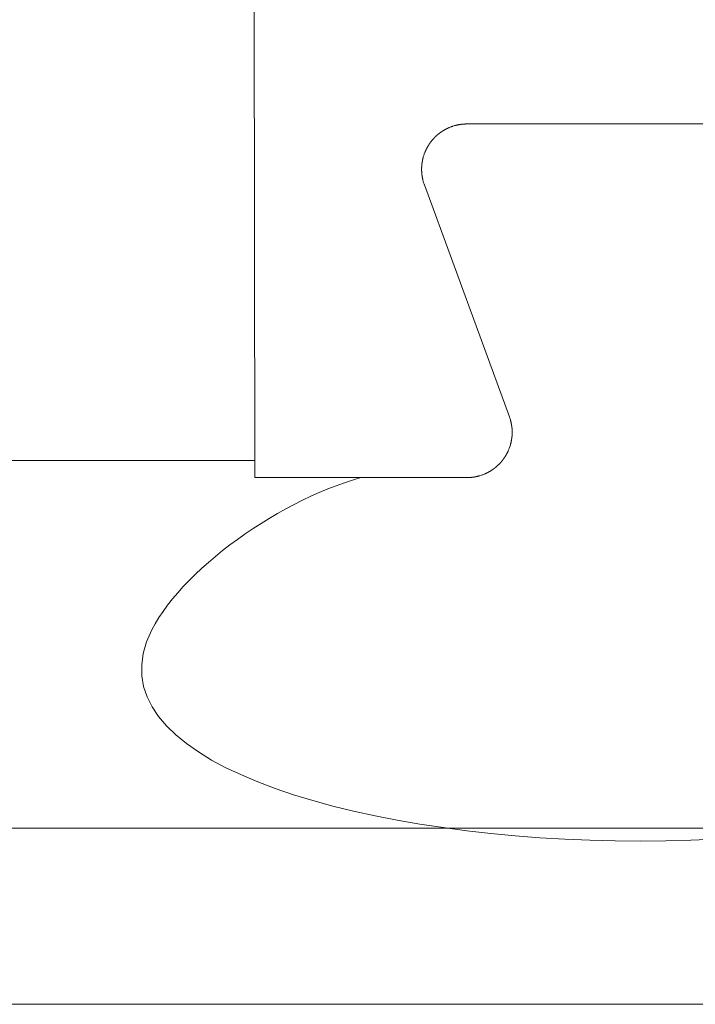
# Model space of a CAD drawing. Units: inches. Extents: x 734 to 1170, y 161 to 726.
# Drawn here: x 1064 to 1064, y 437 to 437 of the extents above; entities that cross this region are included whole.
import ezdxf

# ---------------------------------------------------------------- set-up
doc = ezdxf.new("R2010")
doc.units = ezdxf.units.IN
doc.header["$MEASUREMENT"] = 0
doc.layers.add('LAYER_1', color=7, linetype='Continuous')

msp = doc.modelspace()

# ---------------------------------------------------------------- linework, layer by layer
at = {"color": 8, "lineweight": 0}
msp.add_line((1064.30703, 436.84767), (873.81065, 436.84767), dxfattribs=at)
at = {"color": 7, "lineweight": 0}
msp.add_line((1017.163, 436.71779), (1064.96285, 436.71779), dxfattribs=at)
at = {"color": 155, "lineweight": 0}
msp.add_line((1017.163, 436.65549), (1064.96285, 436.65549), dxfattribs=at)
at = {"layer": 'LAYER_1', "color": 7, "lineweight": 0}
for p, q in [((1064.30644, 437.40665), (1064.30698, 436.84167)), ((1064.3735, 436.96423), (1064.37353, 436.96427)), ((1064.37353, 436.96427), (1064.37358, 436.96428)), ((1064.37358, 436.96428), (1064.37362, 436.96432)), ((1064.37362, 436.96432), (1064.37367, 436.96433)), ((1064.37367, 436.96433), (1064.37372, 436.96437)), ((1064.37372, 436.96437), (1064.37375, 436.9644)), ((1064.37375, 436.9644), (1064.3738, 436.96442)), ((1064.3738, 436.96442), (1064.37385, 436.96445)), ((1064.37385, 436.96445), (1064.37388, 436.96447)), ((1064.37388, 436.96447), (1064.37393, 436.9645)), ((1064.37393, 436.9645), (1064.37397, 436.96452)), ((1064.37397, 436.96452), (1064.37402, 436.96455)), ((1064.37402, 436.96455), (1064.37407, 436.96457)), ((1064.37407, 436.96457), (1064.3741, 436.9646)), ((1064.3741, 436.9646), (1064.37415, 436.96462)), ((1064.37415, 436.96462), (1064.3742, 436.96465)), ((1064.3742, 436.96465), (1064.37423, 436.96467)), ((1064.37423, 436.96467), (1064.37428, 436.9647)), ((1064.37428, 436.9647), (1064.37433, 436.96472)), ((1064.37433, 436.96472), (1064.37438, 436.96475)), ((1064.37438, 436.96475), (1064.37442, 436.96477)), ((1064.37442, 436.96477), (1064.37447, 436.9648)), ((1064.37447, 436.9648), (1064.37452, 436.96482)), ((1064.37452, 436.96482), (1064.37455, 436.96485)), ((1064.37455, 436.96485), (1064.37465, 436.96488)), ((1064.37465, 436.96488), (1064.3747, 436.96492)), ((1064.3747, 436.96492), (1064.37473, 436.96493)), ((1064.37473, 436.96493), (1064.37478, 436.96497)), ((1064.37478, 436.96497), (1064.37488, 436.965)), ((1064.37488, 436.965), (1064.37492, 436.96503)), ((1064.37492, 436.96503), (1064.37502, 436.96507)), ((1064.37502, 436.96507), (1064.37507, 436.9651)), ((1064.37507, 436.9651), (1064.3751, 436.96512)), ((1064.3751, 436.96512), (1064.37515, 436.96513)), ((1064.37515, 436.96513), (1064.3752, 436.96517)), ((1064.3752, 436.96517), (1064.37525, 436.96518)), ((1064.37525, 436.96518), (1064.37528, 436.9652)), ((1064.37528, 436.9652), (1064.37533, 436.96522)), ((1064.37533, 436.96522), (1064.37538, 436.96525)), ((1064.37538, 436.96525), (1064.37548, 436.96528)), ((1064.37548, 436.96528), (1064.37552, 436.9653)), ((1064.37552, 436.9653), (1064.37557, 436.96533)), ((1064.37557, 436.96533), (1064.37572, 436.96538)), ((1064.37572, 436.96538), (1064.37575, 436.96542)), ((1064.37575, 436.96542), (1064.376, 436.9655)), ((1064.376, 436.9655), (1064.37603, 436.96553)), ((1064.37603, 436.96553), (1064.37633, 436.96563)), ((1064.37633, 436.96563), (1064.37637, 436.96565)), ((1064.37637, 436.96565), (1064.37657, 436.96572)), ((1064.37657, 436.96572), (1064.37662, 436.96575)), ((1064.37662, 436.96575), (1064.37677, 436.9658)), ((1064.37677, 436.9658), (1064.3768, 436.96582)), ((1064.3768, 436.96582), (1064.3769, 436.96585)), ((1064.3769, 436.96585), (1064.37695, 436.96585)), ((1064.37695, 436.96585), (1064.37735, 436.96598)), ((1064.37735, 436.96598), (1064.37738, 436.966)), ((1064.37738, 436.966), (1064.37748, 436.96603)), ((1064.37748, 436.96603), (1064.37753, 436.96603)), ((1064.37753, 436.96603), (1064.37773, 436.9661)), ((1064.37773, 436.9661), (1064.37778, 436.9661)), ((1064.37778, 436.9661), (1064.37798, 436.96617)), ((1064.37798, 436.96617), (1064.37803, 436.96617)), ((1064.37803, 436.96617), (1064.37818, 436.96622)), ((1064.37818, 436.96622), (1064.37823, 436.96622)), ((1064.37823, 436.96622), (1064.37833, 436.96625)), ((1064.37833, 436.96625), (1064.37838, 436.96625)), ((1064.37838, 436.96625), (1064.37848, 436.96628)), ((1064.37848, 436.96628), (1064.37853, 436.96628)), ((1064.37853, 436.96628), (1064.37863, 436.96632)), ((1064.37863, 436.96632), (1064.37868, 436.96632)), ((1064.37868, 436.96632), (1064.37878, 436.96635)), ((1064.37878, 436.96635), (1064.37883, 436.96635)), ((1064.37883, 436.96635), (1064.37888, 436.96637)), ((1064.37888, 436.96637), (1064.37893, 436.96637)), ((1064.37893, 436.96637), (1064.37903, 436.9664)), ((1064.37903, 436.9664), (1064.37908, 436.9664)), ((1064.37908, 436.9664), (1064.37913, 436.96642)), ((1064.37913, 436.96642), (1064.37918, 436.96642)), ((1064.37918, 436.96642), (1064.37923, 436.96643)), ((1064.37923, 436.96643), (1064.37928, 436.96643)), ((1064.37928, 436.96643), (1064.37933, 436.96645)), ((1064.37933, 436.96645), (1064.37938, 436.96645)), ((1064.37938, 436.96645), (1064.37943, 436.96647)), ((1064.37943, 436.96647), (1064.37948, 436.96647)), ((1064.37948, 436.96647), (1064.37953, 436.96648)), ((1064.37953, 436.96648), (1064.37958, 436.96648)), ((1064.37958, 436.96648), (1064.37963, 436.9665)), ((1064.37963, 436.9665), (1064.37968, 436.9665)), ((1064.37968, 436.9665), (1064.37973, 436.96652)), ((1064.37973, 436.96652), (1064.37983, 436.96652)), ((1064.37983, 436.96652), (1064.37988, 436.96653)), ((1064.37988, 436.96653), (1064.37993, 436.96653)), ((1064.37993, 436.96653), (1064.37998, 436.96655)), ((1064.37998, 436.96655), (1064.38008, 436.96655)), ((1064.38008, 436.96655), (1064.38013, 436.96657)), ((1064.38013, 436.96657), (1064.38023, 436.96657)), ((1064.38023, 436.96657), (1064.3803, 436.96658)), ((1064.3803, 436.96658), (1064.3804, 436.96658)), ((1064.3804, 436.96658), (1064.38045, 436.9666)), ((1064.38045, 436.9666), (1064.3806, 436.9666)), ((1064.3806, 436.9666), (1064.38065, 436.96662)), ((1064.38065, 436.96662), (1064.3808, 436.96662)), ((1064.3808, 436.96662), (1064.38085, 436.96663)), ((1064.38085, 436.96663), (1064.38105, 436.96663)), ((1064.38105, 436.96663), (1064.3811, 436.96665)), ((1064.3811, 436.96665), (1064.38142, 436.96665)), ((1064.38142, 436.96665), (1064.38147, 436.96667)), ((1064.38147, 436.96667), (1064.38197, 436.96667)), ((1064.52197, 436.96667), (1064.38197, 436.96667)), ((1064.36953, 436.96073), (1064.3696, 436.9608)), ((1064.3696, 436.9608), (1064.36963, 436.96085)), ((1064.36963, 436.96085), (1064.3697, 436.96092)), ((1064.3697, 436.96092), (1064.36973, 436.96097)), ((1064.36973, 436.96097), (1064.36977, 436.961)), ((1064.36977, 436.961), (1064.3698, 436.96105)), ((1064.3698, 436.96105), (1064.3699, 436.96115)), ((1064.3699, 436.96115), (1064.36993, 436.9612)), ((1064.36993, 436.9612), (1064.37, 436.96127)), ((1064.37, 436.96127), (1064.37003, 436.96132)), ((1064.37003, 436.96132), (1064.3701, 436.96138)), ((1064.3701, 436.96138), (1064.37013, 436.96143)), ((1064.37013, 436.96143), (1064.37023, 436.96153)), ((1064.37023, 436.96153), (1064.37027, 436.96158)), ((1064.37027, 436.96158), (1064.37033, 436.96165)), ((1064.37033, 436.96165), (1064.37038, 436.96168)), ((1064.37038, 436.96168), (1064.37042, 436.96172)), ((1064.37042, 436.96172), (1064.37045, 436.96177)), ((1064.37045, 436.96177), (1064.37058, 436.9619)), ((1064.37058, 436.9619), (1064.37062, 436.96195)), ((1064.37062, 436.96195), (1064.37067, 436.96198)), ((1064.37067, 436.96198), (1064.37098, 436.9623)), ((1064.37098, 436.9623), (1064.37103, 436.96233)), ((1064.37103, 436.96233), (1064.37113, 436.96243)), ((1064.37113, 436.96243), (1064.37118, 436.96247)), ((1064.37118, 436.96247), (1064.37122, 436.96252)), ((1064.37122, 436.96252), (1064.37128, 436.96258)), ((1064.37128, 436.96258), (1064.37133, 436.96262)), ((1064.37133, 436.96262), (1064.3714, 436.96268)), ((1064.3714, 436.96268), (1064.37145, 436.96272)), ((1064.37145, 436.96272), (1064.37152, 436.96278)), ((1064.37152, 436.96278), (1064.37157, 436.96282)), ((1064.37157, 436.96282), (1064.37163, 436.96288)), ((1064.37163, 436.96288), (1064.37168, 436.96292)), ((1064.37168, 436.96292), (1064.37175, 436.96298)), ((1064.37175, 436.96298), (1064.3718, 436.96302)), ((1064.3718, 436.96302), (1064.37187, 436.96308)), ((1064.37187, 436.96308), (1064.37192, 436.9631)), ((1064.37192, 436.9631), (1064.37195, 436.96313)), ((1064.37195, 436.96313), (1064.372, 436.96317)), ((1064.372, 436.96317), (1064.37207, 436.96323)), ((1064.37207, 436.96323), (1064.37212, 436.96327)), ((1064.37212, 436.96327), (1064.37215, 436.9633)), ((1064.37215, 436.9633), (1064.3722, 436.96333)), ((1064.3722, 436.96333), (1064.37223, 436.96337)), ((1064.37223, 436.96337), (1064.37227, 436.96338)), ((1064.37227, 436.96338), (1064.37232, 436.96342)), ((1064.37232, 436.96342), (1064.37235, 436.96345)), ((1064.37235, 436.96345), (1064.3724, 436.96348)), ((1064.3724, 436.96348), (1064.37243, 436.96352)), ((1064.37243, 436.96352), (1064.37248, 436.96355)), ((1064.37248, 436.96355), (1064.37252, 436.96357)), ((1064.37252, 436.96357), (1064.37257, 436.9636)), ((1064.37257, 436.9636), (1064.3726, 436.96363)), ((1064.3726, 436.96363), (1064.37265, 436.96367)), ((1064.37265, 436.96367), (1064.37268, 436.9637)), ((1064.37268, 436.9637), (1064.37273, 436.96372)), ((1064.37273, 436.96372), (1064.37277, 436.96375)), ((1064.37277, 436.96375), (1064.37282, 436.96378)), ((1064.37282, 436.96378), (1064.37285, 436.96382)), ((1064.37285, 436.96382), (1064.3729, 436.96383)), ((1064.3729, 436.96383), (1064.37293, 436.96387)), ((1064.37293, 436.96387), (1064.37298, 436.9639)), ((1064.37298, 436.9639), (1064.37302, 436.96393)), ((1064.37302, 436.96393), (1064.37307, 436.96395)), ((1064.37307, 436.96395), (1064.3731, 436.96398)), ((1064.3731, 436.96398), (1064.37315, 436.96402)), ((1064.37315, 436.96402), (1064.3732, 436.96403)), ((1064.3732, 436.96403), (1064.37323, 436.96407)), ((1064.37323, 436.96407), (1064.37328, 436.9641)), ((1064.37328, 436.9641), (1064.37332, 436.96412)), ((1064.37332, 436.96412), (1064.37337, 436.96415)), ((1064.37337, 436.96415), (1064.3734, 436.96418)), ((1064.3734, 436.96418), (1064.37345, 436.9642)), ((1064.37345, 436.9642), (1064.3735, 436.96423)), ((1064.3674, 436.95725), (1064.36743, 436.95735)), ((1064.36743, 436.95735), (1064.36747, 436.9574)), ((1064.36747, 436.9574), (1064.36748, 436.95745)), ((1064.36748, 436.95745), (1064.3675, 436.95748)), ((1064.3675, 436.95748), (1064.36752, 436.95753)), ((1064.36752, 436.95753), (1064.36755, 436.95758)), ((1064.36755, 436.95758), (1064.36757, 436.95763)), ((1064.36757, 436.95763), (1064.36758, 436.95767)), ((1064.36758, 436.95767), (1064.36762, 436.95772)), ((1064.36762, 436.95772), (1064.36763, 436.95777)), ((1064.36763, 436.95777), (1064.36767, 436.95782)), ((1064.36767, 436.95782), (1064.36768, 436.95785)), ((1064.36768, 436.95785), (1064.3677, 436.9579)), ((1064.3677, 436.9579), (1064.36773, 436.95795)), ((1064.36773, 436.95795), (1064.36775, 436.958)), ((1064.36775, 436.958), (1064.36777, 436.95803)), ((1064.36777, 436.95803), (1064.3678, 436.95808)), ((1064.3678, 436.95808), (1064.36782, 436.95813)), ((1064.36782, 436.95813), (1064.36785, 436.95817)), ((1064.36785, 436.95817), (1064.36787, 436.95822)), ((1064.36787, 436.95822), (1064.3679, 436.95827)), ((1064.3679, 436.95827), (1064.36792, 436.95832)), ((1064.36792, 436.95832), (1064.36795, 436.95835)), ((1064.36795, 436.95835), (1064.36797, 436.9584)), ((1064.36797, 436.9584), (1064.368, 436.95845)), ((1064.368, 436.95845), (1064.36802, 436.95848)), ((1064.36802, 436.95848), (1064.36805, 436.95853)), ((1064.36805, 436.95853), (1064.36807, 436.95858)), ((1064.36807, 436.95858), (1064.3681, 436.95862)), ((1064.3681, 436.95862), (1064.36812, 436.95867)), ((1064.36812, 436.95867), (1064.36815, 436.95872)), ((1064.36815, 436.95872), (1064.36817, 436.95875)), ((1064.36817, 436.95875), (1064.3682, 436.9588)), ((1064.3682, 436.9588), (1064.36822, 436.95885)), ((1064.36822, 436.95885), (1064.36825, 436.95888)), ((1064.36825, 436.95888), (1064.36827, 436.95893)), ((1064.36827, 436.95893), (1064.3683, 436.95897)), ((1064.3683, 436.95897), (1064.36833, 436.95902)), ((1064.36833, 436.95902), (1064.36835, 436.95907)), ((1064.36835, 436.95907), (1064.36838, 436.9591)), ((1064.36838, 436.9591), (1064.3684, 436.95915)), ((1064.3684, 436.95915), (1064.36843, 436.95918)), ((1064.36843, 436.95918), (1064.36847, 436.95923)), ((1064.36847, 436.95923), (1064.36848, 436.95928)), ((1064.36848, 436.95928), (1064.36852, 436.95932)), ((1064.36852, 436.95932), (1064.36855, 436.95937)), ((1064.36855, 436.95937), (1064.36857, 436.9594)), ((1064.36857, 436.9594), (1064.3686, 436.95945)), ((1064.3686, 436.95945), (1064.36863, 436.95948)), ((1064.36863, 436.95948), (1064.36865, 436.95953)), ((1064.36865, 436.95953), (1064.36868, 436.95958)), ((1064.36868, 436.95958), (1064.36872, 436.95962)), ((1064.36872, 436.95962), (1064.36875, 436.95967)), ((1064.36875, 436.95967), (1064.36877, 436.9597)), ((1064.36877, 436.9597), (1064.3688, 436.95975)), ((1064.3688, 436.95975), (1064.36883, 436.95978)), ((1064.36883, 436.95978), (1064.36887, 436.95983)), ((1064.36887, 436.95983), (1064.36888, 436.95987)), ((1064.36888, 436.95987), (1064.36892, 436.95992)), ((1064.36892, 436.95992), (1064.36895, 436.95995)), ((1064.36895, 436.95995), (1064.36898, 436.96)), ((1064.36898, 436.96), (1064.369, 436.96003)), ((1064.369, 436.96003), (1064.36903, 436.96008)), ((1064.36903, 436.96008), (1064.36907, 436.96012)), ((1064.36907, 436.96012), (1064.3691, 436.96017)), ((1064.3691, 436.96017), (1064.36913, 436.9602)), ((1064.36913, 436.9602), (1064.36915, 436.96025)), ((1064.36915, 436.96025), (1064.36918, 436.96028)), ((1064.36918, 436.96028), (1064.36922, 436.96033)), ((1064.36922, 436.96033), (1064.36928, 436.9604)), ((1064.36928, 436.9604), (1064.36932, 436.96045)), ((1064.36932, 436.96045), (1064.36935, 436.96048)), ((1064.36935, 436.96048), (1064.36937, 436.96053)), ((1064.36937, 436.96053), (1064.36943, 436.9606)), ((1064.36943, 436.9606), (1064.36947, 436.96065)), ((1064.36947, 436.96065), (1064.3695, 436.96068)), ((1064.3695, 436.96068), (1064.36953, 436.96073)), ((1064.36628, 436.95382), (1064.3663, 436.95387)), ((1064.36628, 436.95377), (1064.36628, 436.95382)), ((1064.3663, 436.95392), (1064.36633, 436.95402)), ((1064.3663, 436.95387), (1064.3663, 436.95392)), ((1064.36633, 436.95407), (1064.36637, 436.95417)), ((1064.36633, 436.95402), (1064.36633, 436.95407)), ((1064.36637, 436.95422), (1064.3664, 436.95432)), ((1064.36637, 436.95417), (1064.36637, 436.95422)), ((1064.3664, 436.95437), (1064.36645, 436.95452)), ((1064.3664, 436.95432), (1064.3664, 436.95437)), ((1064.36645, 436.95457), (1064.3665, 436.95472)), ((1064.36645, 436.95452), (1064.36645, 436.95457)), ((1064.3665, 436.95475), (1064.36657, 436.95495)), ((1064.3665, 436.95472), (1064.3665, 436.95475)), ((1064.36657, 436.955), (1064.36667, 436.9553)), ((1064.36657, 436.95495), (1064.36657, 436.955)), ((1064.36667, 436.95535), (1064.36673, 436.95555)), ((1064.36667, 436.9553), (1064.36667, 436.95535)), ((1064.36673, 436.95555), (1064.36675, 436.95558)), ((1064.36675, 436.95558), (1064.3669, 436.95603)), ((1064.3669, 436.95603), (1064.36692, 436.95607)), ((1064.36692, 436.95607), (1064.36703, 436.95642)), ((1064.36703, 436.95642), (1064.36707, 436.95645)), ((1064.36707, 436.95645), (1064.36717, 436.95675)), ((1064.36717, 436.95675), (1064.3672, 436.95678)), ((1064.3672, 436.95678), (1064.36727, 436.95698)), ((1064.36727, 436.95698), (1064.3673, 436.95702)), ((1064.3673, 436.95702), (1064.36737, 436.95722)), ((1064.36737, 436.95722), (1064.3674, 436.95725)), ((1064.36598, 436.95138), (1064.366, 436.95143)), ((1064.36598, 436.94995), (1064.36598, 436.95138)), ((1064.366, 436.95168), (1064.36602, 436.95173)), ((1064.366, 436.95143), (1064.366, 436.95168)), ((1064.36602, 436.95188), (1064.36603, 436.95195)), ((1064.36602, 436.95173), (1064.36602, 436.95188)), ((1064.36603, 436.9521), (1064.36605, 436.95215)), ((1064.36603, 436.95195), (1064.36603, 436.9521)), ((1064.36605, 436.95225), (1064.36607, 436.9523)), ((1064.36605, 436.95215), (1064.36605, 436.95225)), ((1064.36607, 436.95245), (1064.36608, 436.9525)), ((1064.36607, 436.9523), (1064.36607, 436.95245)), ((1064.36608, 436.95255), (1064.3661, 436.9526)), ((1064.36608, 436.9525), (1064.36608, 436.95255)), ((1064.3661, 436.9527), (1064.36612, 436.95275)), ((1064.3661, 436.9526), (1064.3661, 436.9527)), ((1064.36612, 436.9528), (1064.36613, 436.95285)), ((1064.36612, 436.95275), (1064.36612, 436.9528)), ((1064.36613, 436.95295), (1064.36615, 436.953)), ((1064.36613, 436.95285), (1064.36613, 436.95295)), ((1064.36615, 436.95305), (1064.36617, 436.95312)), ((1064.36615, 436.953), (1064.36615, 436.95305)), ((1064.36617, 436.95317), (1064.36618, 436.95322)), ((1064.36617, 436.95312), (1064.36617, 436.95317)), ((1064.36618, 436.95327), (1064.3662, 436.95332)), ((1064.36618, 436.95322), (1064.36618, 436.95327)), ((1064.3662, 436.95337), (1064.36622, 436.95342)), ((1064.3662, 436.95332), (1064.3662, 436.95337)), ((1064.36622, 436.95347), (1064.36623, 436.95352)), ((1064.36622, 436.95342), (1064.36622, 436.95347)), ((1064.36623, 436.95357), (1064.36625, 436.95362)), ((1064.36623, 436.95352), (1064.36623, 436.95357)), ((1064.36625, 436.95367), (1064.36628, 436.95377)), ((1064.36625, 436.95362), (1064.36625, 436.95367)), ((1064.366, 436.9499), (1064.36598, 436.94995)), ((1064.366, 436.94965), (1064.366, 436.9499)), ((1064.36602, 436.9496), (1064.366, 436.94965)), ((1064.36602, 436.94943), (1064.36602, 436.9496)), ((1064.36603, 436.94938), (1064.36602, 436.94943)), ((1064.36603, 436.94923), (1064.36603, 436.94938)), ((1064.36605, 436.94918), (1064.36603, 436.94923)), ((1064.36605, 436.94908), (1064.36605, 436.94918)), ((1064.36607, 436.94903), (1064.36605, 436.94908)), ((1064.36607, 436.94888), (1064.36607, 436.94903)), ((1064.36608, 436.94883), (1064.36607, 436.94888)), ((1064.36608, 436.94878), (1064.36608, 436.94883)), ((1064.3661, 436.94873), (1064.36608, 436.94878)), ((1064.3661, 436.94863), (1064.3661, 436.94873)), ((1064.36612, 436.94858), (1064.3661, 436.94863)), ((1064.36612, 436.94853), (1064.36612, 436.94858)), ((1064.36613, 436.94848), (1064.36612, 436.94853)), ((1064.36613, 436.94838), (1064.36613, 436.94848)), ((1064.36615, 436.94832), (1064.36613, 436.94838)), ((1064.36615, 436.94827), (1064.36615, 436.94832)), ((1064.36617, 436.94822), (1064.36615, 436.94827)), ((1064.36617, 436.94817), (1064.36617, 436.94822)), ((1064.36618, 436.94812), (1064.36617, 436.94817)), ((1064.36618, 436.94807), (1064.36618, 436.94812)), ((1064.3662, 436.94802), (1064.36618, 436.94807)), ((1064.3662, 436.94797), (1064.3662, 436.94802)), ((1064.36622, 436.94792), (1064.3662, 436.94797)), ((1064.36622, 436.94787), (1064.36622, 436.94792)), ((1064.36623, 436.94782), (1064.36622, 436.94787)), ((1064.36623, 436.94777), (1064.36623, 436.94782)), ((1064.36625, 436.94772), (1064.36623, 436.94777)), ((1064.36625, 436.94767), (1064.36625, 436.94772)), ((1064.36628, 436.94757), (1064.36625, 436.94767)), ((1064.36628, 436.94752), (1064.36628, 436.94757)), ((1064.3663, 436.94747), (1064.36628, 436.94752)), ((1064.3663, 436.94742), (1064.3663, 436.94747)), ((1064.36633, 436.94732), (1064.3663, 436.94742)), ((1064.36633, 436.94727), (1064.36633, 436.94732)), ((1064.36637, 436.94717), (1064.36633, 436.94727)), ((1064.36637, 436.94712), (1064.36637, 436.94717)), ((1064.3664, 436.94702), (1064.36637, 436.94712)), ((1064.3664, 436.94697), (1064.3664, 436.94702)), ((1064.36645, 436.94682), (1064.3664, 436.94697)), ((1064.36645, 436.94677), (1064.36645, 436.94682)), ((1064.3665, 436.94662), (1064.36645, 436.94677)), ((1064.3665, 436.94657), (1064.3665, 436.94662)), ((1064.36652, 436.94653), (1064.3665, 436.94657)), ((1064.36657, 436.94638), (1064.36652, 436.94653)), ((1064.36657, 436.94633), (1064.36657, 436.94638)), ((1064.36668, 436.94598), (1064.36657, 436.94633)), ((1064.36668, 436.94593), (1064.36668, 436.94598)), ((1064.36675, 436.94573), (1064.36668, 436.94593)), ((1064.36677, 436.9457), (1064.36675, 436.94573)), ((1064.36692, 436.94525), (1064.36677, 436.9457)), ((1064.36693, 436.94522), (1064.36692, 436.94525)), ((1064.36695, 436.94517), (1064.36693, 436.94522)), ((1064.397, 436.86317), (1064.36695, 436.94517)), ((1064.397, 436.86317), (1064.39702, 436.86313)), ((1064.39702, 436.86313), (1064.39715, 436.86273)), ((1064.39715, 436.86273), (1064.39717, 436.8627)), ((1064.39717, 436.8627), (1064.39725, 436.86245)), ((1064.39725, 436.86245), (1064.39725, 436.8624)), ((1064.39725, 436.8624), (1064.39737, 436.86205)), ((1064.39737, 436.86205), (1064.39737, 436.86202)), ((1064.39737, 436.86202), (1064.39743, 436.86181)), ((1064.39743, 436.86181), (1064.39743, 436.86177)), ((1064.39743, 436.86177), (1064.3975, 436.86157)), ((1064.3975, 436.86157), (1064.3975, 436.86152)), ((1064.3975, 436.86152), (1064.39753, 436.86142)), ((1064.39753, 436.86142), (1064.39753, 436.86137)), ((1064.39753, 436.86137), (1064.39758, 436.86122)), ((1064.39758, 436.86122), (1064.39758, 436.86117)), ((1064.39758, 436.86117), (1064.39762, 436.86107)), ((1064.39762, 436.86107), (1064.39762, 436.86102)), ((1064.39762, 436.86102), (1064.39763, 436.86097)), ((1064.39763, 436.86097), (1064.39763, 436.86092)), ((1064.39763, 436.86092), (1064.39767, 436.86082)), ((1064.39767, 436.86082), (1064.39767, 436.86076)), ((1064.39767, 436.86076), (1064.39768, 436.86072)), ((1064.39768, 436.86072), (1064.39768, 436.86067)), ((1064.39768, 436.86067), (1064.39772, 436.86057)), ((1064.39772, 436.86057), (1064.39772, 436.86052)), ((1064.39772, 436.86052), (1064.39773, 436.86047)), ((1064.39773, 436.86047), (1064.39773, 436.86042)), ((1064.39773, 436.86042), (1064.39775, 436.86037)), ((1064.39775, 436.86037), (1064.39775, 436.86032)), ((1064.39775, 436.86032), (1064.39777, 436.86027)), ((1064.39777, 436.86027), (1064.39777, 436.86022)), ((1064.39777, 436.86022), (1064.39778, 436.86017)), ((1064.39778, 436.86017), (1064.39778, 436.86012)), ((1064.39778, 436.86012), (1064.3978, 436.86007)), ((1064.3978, 436.86007), (1064.3978, 436.85997)), ((1064.3978, 436.85997), (1064.39782, 436.85992)), ((1064.39782, 436.85992), (1064.39782, 436.85987)), ((1064.39782, 436.85987), (1064.39783, 436.85982)), ((1064.39783, 436.85982), (1064.39783, 436.85977)), ((1064.39783, 436.85977), (1064.39785, 436.8597)), ((1064.39785, 436.8597), (1064.39785, 436.8596)), ((1064.39785, 436.8596), (1064.39787, 436.85955)), ((1064.39787, 436.85955), (1064.39787, 436.85945)), ((1064.39787, 436.85945), (1064.39788, 436.8594)), ((1064.39788, 436.8594), (1064.39788, 436.8593)), ((1064.39788, 436.8593), (1064.3979, 436.85925)), ((1064.3979, 436.85925), (1064.3979, 436.85915)), ((1064.3979, 436.85915), (1064.39792, 436.8591)), ((1064.39792, 436.8591), (1064.39792, 436.85895)), ((1064.39792, 436.85895), (1064.39793, 436.8589)), ((1064.39793, 436.85645), (1064.39792, 436.8564)), ((1064.39792, 436.8564), (1064.39792, 436.85625)), ((1064.39793, 436.8589), (1064.39793, 436.85868)), ((1064.39793, 436.85868), (1064.39795, 436.85863)), ((1064.39795, 436.8567), (1064.39793, 436.85665)), ((1064.39793, 436.85665), (1064.39793, 436.85645)), ((1064.39795, 436.85863), (1064.39795, 436.85838)), ((1064.39795, 436.85838), (1064.39797, 436.85833)), ((1064.39797, 436.857), (1064.39795, 436.85695)), ((1064.39795, 436.85695), (1064.39795, 436.8567)), ((1064.39797, 436.85833), (1064.39797, 436.857)), ((1064.39725, 436.85288), (1064.39723, 436.85285)), ((1064.39737, 436.85328), (1064.39725, 436.85293)), ((1064.39725, 436.85293), (1064.39725, 436.85288)), ((1064.39743, 436.85353), (1064.39737, 436.85333)), ((1064.39737, 436.85333), (1064.39737, 436.85328)), ((1064.3975, 436.85378), (1064.39743, 436.85358)), ((1064.39743, 436.85358), (1064.39743, 436.85353)), ((1064.39753, 436.85393), (1064.3975, 436.85383)), ((1064.3975, 436.85383), (1064.3975, 436.85378)), ((1064.39758, 436.85412), (1064.39753, 436.85397)), ((1064.39753, 436.85397), (1064.39753, 436.85393)), ((1064.39762, 436.85427), (1064.39758, 436.85417)), ((1064.39758, 436.85417), (1064.39758, 436.85412)), ((1064.39763, 436.85437), (1064.39762, 436.85432)), ((1064.39762, 436.85432), (1064.39762, 436.85427)), ((1064.39767, 436.85452), (1064.39763, 436.85442)), ((1064.39763, 436.85442), (1064.39763, 436.85437)), ((1064.39768, 436.85462), (1064.39767, 436.85457)), ((1064.39767, 436.85457), (1064.39767, 436.85452)), ((1064.39772, 436.85477), (1064.39768, 436.85467)), ((1064.39768, 436.85467), (1064.39768, 436.85462)), ((1064.39773, 436.85488), (1064.39772, 436.85482)), ((1064.39772, 436.85482), (1064.39772, 436.85477)), ((1064.39775, 436.85498), (1064.39773, 436.85493)), ((1064.39773, 436.85493), (1064.39773, 436.85488)), ((1064.39777, 436.85508), (1064.39775, 436.85503)), ((1064.39775, 436.85503), (1064.39775, 436.85498)), ((1064.39778, 436.85518), (1064.39777, 436.85513)), ((1064.39777, 436.85513), (1064.39777, 436.85508)), ((1064.3978, 436.85528), (1064.39778, 436.85523)), ((1064.39778, 436.85523), (1064.39778, 436.85518)), ((1064.39782, 436.85538), (1064.3978, 436.85533)), ((1064.3978, 436.85533), (1064.3978, 436.85528)), ((1064.39783, 436.85553), (1064.39782, 436.85548)), ((1064.39782, 436.85548), (1064.39782, 436.85538)), ((1064.39785, 436.85563), (1064.39783, 436.85558)), ((1064.39783, 436.85558), (1064.39783, 436.85553)), ((1064.39787, 436.85578), (1064.39785, 436.85573)), ((1064.39785, 436.85573), (1064.39785, 436.85563)), ((1064.39788, 436.85593), (1064.39787, 436.85588)), ((1064.39787, 436.85588), (1064.39787, 436.85578)), ((1064.3979, 436.85608), (1064.39788, 436.85603)), ((1064.39788, 436.85603), (1064.39788, 436.85593)), ((1064.39792, 436.85625), (1064.3979, 436.85618)), ((1064.3979, 436.85618), (1064.3979, 436.85608)), ((1064.39567, 436.8494), (1064.39565, 436.84937)), ((1064.39573, 436.8495), (1064.39567, 436.8494)), ((1064.39575, 436.84953), (1064.39573, 436.8495)), ((1064.39578, 436.84958), (1064.39575, 436.84953)), ((1064.3958, 436.84963), (1064.39578, 436.84958)), ((1064.39583, 436.84967), (1064.3958, 436.84963)), ((1064.39585, 436.84972), (1064.39583, 436.84967)), ((1064.39588, 436.84977), (1064.39585, 436.84972)), ((1064.3959, 436.8498), (1064.39588, 436.84977)), ((1064.39593, 436.84985), (1064.3959, 436.8498)), ((1064.39595, 436.8499), (1064.39593, 436.84985)), ((1064.39598, 436.84993), (1064.39595, 436.8499)), ((1064.396, 436.84998), (1064.39598, 436.84993)), ((1064.39603, 436.85003), (1064.396, 436.84998)), ((1064.39605, 436.85007), (1064.39603, 436.85003)), ((1064.39608, 436.85012), (1064.39605, 436.85007)), ((1064.3961, 436.85017), (1064.39608, 436.85012)), ((1064.39613, 436.8502), (1064.3961, 436.85017)), ((1064.39617, 436.8503), (1064.39613, 436.8502)), ((1064.3962, 436.85035), (1064.39617, 436.8503)), ((1064.39622, 436.85038), (1064.3962, 436.85035)), ((1064.39625, 436.85043), (1064.39622, 436.85038)), ((1064.39627, 436.85048), (1064.39625, 436.85043)), ((1064.39628, 436.85052), (1064.39627, 436.85048)), ((1064.39632, 436.85057), (1064.39628, 436.85052)), ((1064.39635, 436.85067), (1064.39632, 436.85057)), ((1064.39638, 436.8507), (1064.39635, 436.85067)), ((1064.39642, 436.8508), (1064.39638, 436.8507)), ((1064.39645, 436.85085), (1064.39642, 436.8508)), ((1064.39647, 436.8509), (1064.39645, 436.85085)), ((1064.39648, 436.85093), (1064.39647, 436.8509)), ((1064.39652, 436.85098), (1064.39648, 436.85093)), ((1064.39655, 436.85108), (1064.39652, 436.85098)), ((1064.39657, 436.85112), (1064.39655, 436.85108)), ((1064.3966, 436.85117), (1064.39657, 436.85112)), ((1064.39665, 436.85132), (1064.3966, 436.85117)), ((1064.39668, 436.85137), (1064.39665, 436.85132)), ((1064.3967, 436.8514), (1064.39668, 436.85137)), ((1064.39675, 436.85155), (1064.3967, 436.8514)), ((1064.39678, 436.8516), (1064.39675, 436.85155)), ((1064.3968, 436.85165), (1064.39678, 436.8516)), ((1064.39682, 436.85168), (1064.3968, 436.85165)), ((1064.3969, 436.85193), (1064.39682, 436.85168)), ((1064.39693, 436.85197), (1064.3969, 436.85193)), ((1064.39705, 436.85232), (1064.39693, 436.85197)), ((1064.39707, 436.85235), (1064.39705, 436.85232)), ((1064.39723, 436.85285), (1064.39707, 436.85235)), ((1064.39285, 436.84593), (1064.3928, 436.8459)), ((1064.39295, 436.84603), (1064.39285, 436.84593)), ((1064.393, 436.84607), (1064.39295, 436.84603)), ((1064.39307, 436.84613), (1064.393, 436.84607)), ((1064.3931, 436.84618), (1064.39307, 436.84613)), ((1064.39315, 436.84622), (1064.3931, 436.84618)), ((1064.39328, 436.84635), (1064.39315, 436.84622)), ((1064.39332, 436.8464), (1064.39328, 436.84635)), ((1064.39337, 436.84643), (1064.39332, 436.8464)), ((1064.39347, 436.84653), (1064.39337, 436.84643)), ((1064.3935, 436.84658), (1064.39347, 436.84653)), ((1064.3936, 436.84668), (1064.3935, 436.84658)), ((1064.39365, 436.84672), (1064.3936, 436.84668)), ((1064.39368, 436.84677), (1064.39365, 436.84672)), ((1064.39378, 436.84687), (1064.39368, 436.84677)), ((1064.39382, 436.84692), (1064.39378, 436.84687)), ((1064.39392, 436.84702), (1064.39382, 436.84692)), ((1064.39395, 436.84707), (1064.39392, 436.84702)), ((1064.39402, 436.84713), (1064.39395, 436.84707)), ((1064.39405, 436.84718), (1064.39402, 436.84713)), ((1064.39412, 436.84725), (1064.39405, 436.84718)), ((1064.39415, 436.8473), (1064.39412, 436.84725)), ((1064.39422, 436.84737), (1064.39415, 436.8473)), ((1064.39425, 436.84742), (1064.39422, 436.84737)), ((1064.39432, 436.84748), (1064.39425, 436.84742)), ((1064.39435, 436.84753), (1064.39432, 436.84748)), ((1064.39438, 436.84757), (1064.39435, 436.84753)), ((1064.39442, 436.84762), (1064.39438, 436.84757)), ((1064.39448, 436.84768), (1064.39442, 436.84762)), ((1064.39452, 436.84773), (1064.39448, 436.84768)), ((1064.39455, 436.84777), (1064.39452, 436.84773)), ((1064.39457, 436.84782), (1064.39455, 436.84777)), ((1064.39463, 436.84788), (1064.39457, 436.84782)), ((1064.39467, 436.84793), (1064.39463, 436.84788)), ((1064.3947, 436.84797), (1064.39467, 436.84793)), ((1064.39473, 436.84802), (1064.3947, 436.84797)), ((1064.39477, 436.84805), (1064.39473, 436.84802)), ((1064.39478, 436.8481), (1064.39477, 436.84805)), ((1064.39485, 436.84817), (1064.39478, 436.8481)), ((1064.39488, 436.84822), (1064.39485, 436.84817)), ((1064.39492, 436.84825), (1064.39488, 436.84822)), ((1064.39495, 436.8483), (1064.39492, 436.84825)), ((1064.39497, 436.84833), (1064.39495, 436.8483)), ((1064.395, 436.84838), (1064.39497, 436.84833)), ((1064.39503, 436.84842), (1064.395, 436.84838)), ((1064.39507, 436.84847), (1064.39503, 436.84842)), ((1064.39508, 436.8485), (1064.39507, 436.84847)), ((1064.39512, 436.84855), (1064.39508, 436.8485)), ((1064.39515, 436.84858), (1064.39512, 436.84855)), ((1064.39518, 436.84863), (1064.39515, 436.84858)), ((1064.3952, 436.84867), (1064.39518, 436.84863)), ((1064.39527, 436.84877), (1064.3952, 436.84867)), ((1064.39528, 436.8488), (1064.39527, 436.84877)), ((1064.39532, 436.84885), (1064.39528, 436.8488)), ((1064.39535, 436.84888), (1064.39532, 436.84885)), ((1064.39538, 436.84893), (1064.39535, 436.84888)), ((1064.3954, 436.84897), (1064.39538, 436.84893)), ((1064.39547, 436.84907), (1064.3954, 436.84897)), ((1064.39548, 436.8491), (1064.39547, 436.84907)), ((1064.39552, 436.84915), (1064.39548, 436.8491)), ((1064.39553, 436.84918), (1064.39552, 436.84915)), ((1064.3956, 436.84928), (1064.39553, 436.84918)), ((1064.39562, 436.84932), (1064.3956, 436.84928)), ((1064.39565, 436.84937), (1064.39562, 436.84932)), ((1064.3871, 436.84252), (1064.38655, 436.84233)), ((1064.38713, 436.84253), (1064.3871, 436.84252)), ((1064.38753, 436.84267), (1064.38713, 436.84253)), ((1064.38757, 436.84268), (1064.38753, 436.84267)), ((1064.38782, 436.84277), (1064.38757, 436.84268)), ((1064.38787, 436.8428), (1064.38782, 436.84277)), ((1064.3879, 436.84282), (1064.38787, 436.8428)), ((1064.38815, 436.8429), (1064.3879, 436.84282)), ((1064.38818, 436.84293), (1064.38815, 436.8429)), ((1064.38838, 436.843), (1064.38818, 436.84293)), ((1064.38843, 436.84303), (1064.38838, 436.843)), ((1064.38847, 436.84305), (1064.38843, 436.84303)), ((1064.38857, 436.84308), (1064.38847, 436.84305)), ((1064.38862, 436.84312), (1064.38857, 436.84308)), ((1064.38865, 436.84313), (1064.38862, 436.84312)), ((1064.3887, 436.84315), (1064.38865, 436.84313)), ((1064.38875, 436.84318), (1064.3887, 436.84315)), ((1064.38885, 436.84322), (1064.38875, 436.84318)), ((1064.38888, 436.84325), (1064.38885, 436.84322)), ((1064.38898, 436.84328), (1064.38888, 436.84325)), ((1064.38903, 436.84332), (1064.38898, 436.84328)), ((1064.38907, 436.84333), (1064.38903, 436.84332)), ((1064.38912, 436.84335), (1064.38907, 436.84333)), ((1064.38917, 436.84338), (1064.38912, 436.84335)), ((1064.38922, 436.8434), (1064.38917, 436.84338)), ((1064.38925, 436.84342), (1064.38922, 436.8434)), ((1064.3893, 436.84345), (1064.38925, 436.84342)), ((1064.38935, 436.84347), (1064.3893, 436.84345)), ((1064.3894, 436.8435), (1064.38935, 436.84347)), ((1064.38943, 436.84352), (1064.3894, 436.8435)), ((1064.38948, 436.84353), (1064.38943, 436.84352)), ((1064.38953, 436.84357), (1064.38948, 436.84353)), ((1064.38957, 436.84358), (1064.38953, 436.84357)), ((1064.38962, 436.84362), (1064.38957, 436.84358)), ((1064.38967, 436.84363), (1064.38962, 436.84362)), ((1064.3897, 436.84367), (1064.38967, 436.84363)), ((1064.38975, 436.84368), (1064.3897, 436.84367)), ((1064.3898, 436.84372), (1064.38975, 436.84368)), ((1064.38983, 436.84373), (1064.3898, 436.84372)), ((1064.38988, 436.84377), (1064.38983, 436.84373)), ((1064.38993, 436.84378), (1064.38988, 436.84377)), ((1064.38997, 436.84382), (1064.38993, 436.84378)), ((1064.39002, 436.84383), (1064.38997, 436.84382)), ((1064.39007, 436.84387), (1064.39002, 436.84383)), ((1064.3901, 436.84388), (1064.39007, 436.84387)), ((1064.3902, 436.84395), (1064.3901, 436.84388)), ((1064.39023, 436.84397), (1064.3902, 436.84395)), ((1064.39028, 436.844), (1064.39023, 436.84397)), ((1064.39032, 436.84402), (1064.39028, 436.844)), ((1064.39042, 436.84408), (1064.39032, 436.84402)), ((1064.39045, 436.8441), (1064.39042, 436.84408)), ((1064.3905, 436.84413), (1064.39045, 436.8441)), ((1064.39055, 436.84415), (1064.3905, 436.84413)), ((1064.39058, 436.84418), (1064.39055, 436.84415)), ((1064.39063, 436.84422), (1064.39058, 436.84418)), ((1064.39067, 436.84423), (1064.39063, 436.84422)), ((1064.39072, 436.84427), (1064.39067, 436.84423)), ((1064.39075, 436.8443), (1064.39072, 436.84427)), ((1064.3908, 436.84432), (1064.39075, 436.8443)), ((1064.39083, 436.84435), (1064.3908, 436.84432)), ((1064.39093, 436.84442), (1064.39083, 436.84435)), ((1064.39097, 436.84443), (1064.39093, 436.84442)), ((1064.39102, 436.84447), (1064.39097, 436.84443)), ((1064.39105, 436.8445), (1064.39102, 436.84447)), ((1064.3911, 436.84452), (1064.39105, 436.8445)), ((1064.39113, 436.84455), (1064.3911, 436.84452)), ((1064.39118, 436.84458), (1064.39113, 436.84455)), ((1064.39122, 436.84462), (1064.39118, 436.84458)), ((1064.39127, 436.84465), (1064.39122, 436.84462)), ((1064.3913, 436.84467), (1064.39127, 436.84465)), ((1064.39135, 436.8447), (1064.3913, 436.84467)), ((1064.39138, 436.84473), (1064.39135, 436.8447)), ((1064.39143, 436.84477), (1064.39138, 436.84473)), ((1064.39147, 436.8448), (1064.39143, 436.84477)), ((1064.39152, 436.84482), (1064.39147, 436.8448)), ((1064.39155, 436.84485), (1064.39152, 436.84482)), ((1064.3916, 436.84488), (1064.39155, 436.84485)), ((1064.39167, 436.84495), (1064.3916, 436.84488)), ((1064.39172, 436.84498), (1064.39167, 436.84495)), ((1064.39175, 436.845), (1064.39172, 436.84498)), ((1064.3918, 436.84503), (1064.39175, 436.845)), ((1064.39183, 436.84507), (1064.3918, 436.84503)), ((1064.39188, 436.8451), (1064.39183, 436.84507)), ((1064.39195, 436.84516), (1064.39188, 436.8451)), ((1064.392, 436.8452), (1064.39195, 436.84516)), ((1064.39207, 436.84527), (1064.392, 436.8452)), ((1064.39212, 436.8453), (1064.39207, 436.84527)), ((1064.39215, 436.84533), (1064.39212, 436.8453)), ((1064.3922, 436.84537), (1064.39215, 436.84533)), ((1064.39223, 436.84538), (1064.3922, 436.84537)), ((1064.39227, 436.84542), (1064.39223, 436.84538)), ((1064.39232, 436.84545), (1064.39227, 436.84542)), ((1064.39238, 436.84552), (1064.39232, 436.84545)), ((1064.39243, 436.84555), (1064.39238, 436.84552)), ((1064.3925, 436.84562), (1064.39243, 436.84555)), ((1064.39255, 436.84565), (1064.3925, 436.84562)), ((1064.39258, 436.84568), (1064.39255, 436.84565)), ((1064.39262, 436.84573), (1064.39258, 436.84568)), ((1064.39265, 436.84577), (1064.39262, 436.84573)), ((1064.3927, 436.8458), (1064.39265, 436.84577)), ((1064.3928, 436.8459), (1064.3927, 436.8458)), ((1064.30698, 436.84167), (1064.38197, 436.84167)), ((1064.38238, 436.84167), (1064.38197, 436.84167)), ((1064.38243, 436.84168), (1064.38238, 436.84167)), ((1064.38278, 436.84168), (1064.38243, 436.84168)), ((1064.38283, 436.8417), (1064.38278, 436.84168)), ((1064.38305, 436.8417), (1064.38283, 436.8417)), ((1064.3831, 436.84172), (1064.38305, 436.8417)), ((1064.3833, 436.84172), (1064.3831, 436.84172)), ((1064.38335, 436.84173), (1064.3833, 436.84172)), ((1064.38345, 436.84173), (1064.38335, 436.84173)), ((1064.3835, 436.84175), (1064.38345, 436.84173)), ((1064.3836, 436.84175), (1064.3835, 436.84175)), ((1064.38365, 436.84177), (1064.3836, 436.84175)), ((1064.38375, 436.84177), (1064.38365, 436.84177)), ((1064.38382, 436.84178), (1064.38375, 436.84177)), ((1064.38392, 436.84178), (1064.38382, 436.84178)), ((1064.38397, 436.8418), (1064.38392, 436.84178)), ((1064.38407, 436.8418), (1064.38397, 436.8418)), ((1064.38412, 436.84182), (1064.38407, 436.8418)), ((1064.38417, 436.84182), (1064.38412, 436.84182)), ((1064.38422, 436.84183), (1064.38417, 436.84182)), ((1064.38427, 436.84183), (1064.38422, 436.84183)), ((1064.38432, 436.84185), (1064.38427, 436.84183)), ((1064.38442, 436.84185), (1064.38432, 436.84185)), ((1064.38447, 436.84187), (1064.38442, 436.84185)), ((1064.38452, 436.84187), (1064.38447, 436.84187)), ((1064.38457, 436.84188), (1064.38452, 436.84187)), ((1064.38462, 436.84188), (1064.38457, 436.84188)), ((1064.38467, 436.8419), (1064.38462, 436.84188)), ((1064.38472, 436.8419), (1064.38467, 436.8419)), ((1064.38477, 436.84192), (1064.38472, 436.8419)), ((1064.38482, 436.84192), (1064.38477, 436.84192)), ((1064.38492, 436.84195), (1064.38482, 436.84192)), ((1064.38497, 436.84195), (1064.38492, 436.84195)), ((1064.38502, 436.84197), (1064.38497, 436.84195)), ((1064.38507, 436.84197), (1064.38502, 436.84197)), ((1064.38517, 436.842), (1064.38507, 436.84197)), ((1064.38522, 436.842), (1064.38517, 436.842)), ((1064.38527, 436.84202), (1064.38522, 436.842)), ((1064.38532, 436.84202), (1064.38527, 436.84202)), ((1064.38542, 436.84205), (1064.38532, 436.84202)), ((1064.38547, 436.84205), (1064.38542, 436.84205)), ((1064.38557, 436.84208), (1064.38547, 436.84205)), ((1064.38562, 436.84208), (1064.38557, 436.84208)), ((1064.38577, 436.84213), (1064.38562, 436.84208)), ((1064.38582, 436.84213), (1064.38577, 436.84213)), ((1064.38597, 436.84218), (1064.38582, 436.84213)), ((1064.38602, 436.84218), (1064.38597, 436.84218)), ((1064.38622, 436.84225), (1064.38602, 436.84218)), ((1064.38627, 436.84225), (1064.38622, 436.84225)), ((1064.38647, 436.84232), (1064.38627, 436.84225)), ((1064.3865, 436.84233), (1064.38647, 436.84232)), ((1064.38655, 436.84233), (1064.3865, 436.84233))]:
    msp.add_line(p, q, dxfattribs=at)
at = {"layer": 'LAYER_1', "color": 7, "lineweight": 0, "start_tangent": (-0.963615, -0.267293), "end_tangent": (-0.963644, 0.26719)}
msp.add_spline([(1064.34447, 436.84167), (1064.26875, 436.7836), (1064.44334, 436.71315), (1064.61794, 436.7836), (1064.54222, 436.84166)], degree=3, dxfattribs=at)

doc.saveas('drawing.dxf')
